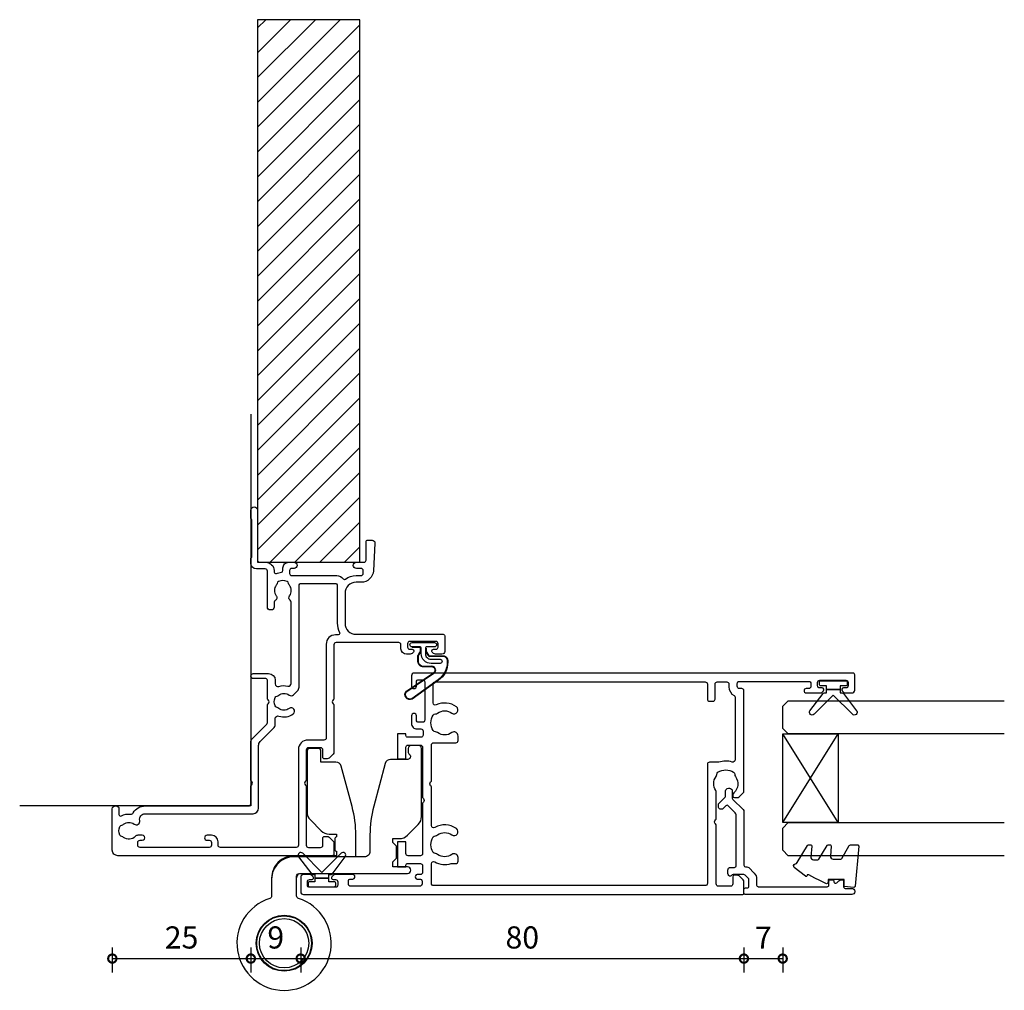
# Model space of a CAD drawing. Units: millimetres. Extents: x 835 to 17296, y -5692 to 7318.
# Drawn here: x 4407 to 4584, y 4445 to 4620 of the extents above; entities that cross this region are included whole.
import ezdxf

# ---------------------------------------------------------------- set-up
doc = ezdxf.new("R2010")
doc.units = ezdxf.units.MM
for name, color, linetype in [('Extrusion', 2, 'Continuous'), ('Glass', 140, 'Continuous'), ('Gray', 8, 'Continuous'), ('Seals', 1, 'Continuous')]:
    doc.layers.add(name, color=color, linetype=linetype)
doc.layers.add('UNO-Dark Grey', color=7, linetype='Continuous', lineweight=13, true_color=0x44474e)
doc.styles.add('UNO Text', font='arial.ttf')
doc.dimstyles.new('UNO', dxfattribs={"dimtxt": 2, "dimasz": 1.5, "dimexe": 1.25, "dimexo": 0.625, "dimtad": 1, "dimdec": 1, "dimzin": 9, "dimtxsty": 'UNO Text', "dimblk": 'DOTSMALL', "dimcen": 2.5, "dimadec": 0, "dimazin": 0, "dimtfac": 1, "dimtdec": 1, "dimtmove": 0, "dimatfit": 3, "dimfxl": 1, "dimfxlon": 1, "dimarcsym": 0})

# ---------------------------------------------------------------- blocks, each defined once
blk = doc.blocks.new('412200')
at = {"layer": 'Extrusion'}
for points in [[(22.5, 14.5), (22.65, 14.65, -0.414214), (23.35, 14.65), (23.5, 14.5), (32.6, 14.5, -0.414214), (33, 14.1), (33, 11.9, -0.414214), (32.6, 11.5), (30.5, 11.5), (30.5, 10), (35, 10), (35, 11.5), (34.7, 11.5, -0.414214), (34.4, 11.8), (34.4, 14.1, -0.414214), (34.8, 14.5), (36, 14.5, -0.414513), (36.4, 14.1), (36.4, 13.55, 1.016284), (37.2, 13.55), (37.2, 14, -0.41391), (37.6, 14.4), (38.1, 14.4, -0.414222), (38.5, 14), (38.5, 1.5, -0.414214), (38.1, 1.1), (37.6, 1.1, -0.414195), (37.2, 1.5), (37.2, 1.9, 0.999749), (36.4, 1.9), (36.4, -1.27, 0.198912), (36.55, -1.62), (36.79, -1.86, 0.668179), (37.3, -1.65), (37.3, -1.2, -0.41422), (37.7, -0.8), (38.3, -0.8, -0.414213), (38.7, -1.2), (38.7, -5.9, -0.414214), (38.3, -6.3), (37.7, -6.3, -0.41422), (37.3, -5.9), (37.3, -5.45, 0.668179), (36.79, -5.24), (36.55, -5.48, 0.198912), (36.4, -5.83), (36.4, -7, 0.414302), (36.9, -7.5), (39.5, -7.5, 0.414214), (40, -7), (40, 72.2, 0.414214), (39.7, 72.5), (37.7, 72.5, 0.198912), (37.35, 72.35), (36.65, 71.65, 0.198913), (36.5, 71.29), (36.5, 70.8, 0.414213), (36.8, 70.5), (38.1, 70.5, -0.414214), (38.5, 70.1), (38.5, 67.9, -0.414214), (38.1, 67.5), (27.39, 67.5), (27.25, 67.35, -0.414214), (26.54, 67.35), (26.39, 67.5), (21.5, 67.5, 0.148731), (21.21, 67.41, -0.316104), (18.71, 67.47, 0.14918), (18.32, 67.6, -0.237824), (17.93, 67.82, -0.306676), (17.93, 70.63, -0.237824), (18.32, 70.85, 0.14918), (18.71, 70.98, -0.388285), (21.63, 70.67, 0.215078), (22.01, 70.5), (22.2, 70.5, 0.414213), (22.5, 70.8), (22.5, 71.29, 0.198913), (22.35, 71.65), (21.65, 72.35, 0.198912), (21.3, 72.5), (3.2, 72.5, 0.414204), (2.8, 72.1), (2.8, 71.7, -0.414204), (2.4, 71.3), (1.9, 71.3, -0.414214), (1.5, 71.7), (1.5, 84.2, -0.414214), (1.9, 84.6), (2.4, 84.6, -0.414205), (2.8, 84.2), (2.8, 83.75, 0.999146), (3.6, 83.75), (3.6, 86.27, 0.198912), (3.45, 86.62), (3.21, 86.86, 0.668179), (2.7, 86.65), (2.7, 86.2, -0.414214), (2.3, 85.8), (1.7, 85.8, -0.414214), (1.3, 86.2), (1.3, 90.9, -0.414214), (1.7, 91.3), (2.3, 91.3, -0.414214), (2.7, 90.9), (2.7, 90.45, 0.668179), (3.21, 90.24), (3.45, 90.48, 0.198912), (3.6, 90.83), (3.6, 92, 0.414214), (3.1, 92.5), (0.3, 92.5, 0.414214), (0, 92.2), (0, 13, 0.414214), (0.5, 12.5), (2.35, 12.5, 1), (2.35, 13.4), (1.6, 13.4, -0.414214), (1.2, 13.8), (1.2, 14.5, -0.414214), (1.6, 14.9), (8.5, 14.9, -0.414213), (8.9, 14.5), (8.9, 13.8, -0.414214), (8.5, 13.4), (7.75, 13.4, 1), (7.75, 12.5), (9.1, 12.5, 0.414325), (10.1, 13.5), (10.1, 14.2, -0.414214), (10.5, 14.6), (11.2, 14.6, -0.414213), (11.6, 14.2), (11.6, 11.8, -0.414214), (11.3, 11.5), (11, 11.5), (11, 10), (15.5, 10), (15.5, 11.5), (13.4, 11.5, -0.414214), (13, 11.9), (13, 14.1, -0.414214), (13.4, 14.5)], [(16.5, 65.9), (38, 65.9, -0.414214), (38.4, 65.5), (38.4, 16.5, -0.414214), (38, 16.1), (34.44, 16.1, -0.579459), (34.1, 16.7, 0.216764), (34.4, 19.65), (34.4, 20.5, 0.414214), (34, 20.9), (33.33, 20.9, 0.61068), (32.76, 19.78, -0.326508), (32.76, 17.21, 0.14918), (32.62, 16.82, -0.237824), (32.4, 16.43, -0.306676), (29.6, 16.43, -0.237824), (29.38, 16.82, 0.14918), (29.24, 17.21, -0.326508), (29.24, 19.78, 1), (28.1, 20.61, 0.297021), (27.9, 16.7, -0.57834), (27.56, 16.1), (20.5, 16.1), (20.35, 15.95, -0.413272), (19.65, 15.95), (19.5, 16.1), (13, 16.1, -0.414213), (12.6, 16.5), (12.6, 20.5, 0.414213), (12.2, 20.9), (11.38, 20.9, 0.637181), (10.76, 19.78, -0.326508), (10.76, 17.21, 0.14918), (10.62, 16.82, -0.237824), (10.4, 16.43, -0.306676), (7.6, 16.43, -0.237824), (7.38, 16.82, 0.14918), (7.24, 17.21, -0.326508), (7.24, 19.78, 1), (6.1, 20.61, 0.27399), (5.76, 16.97, -0.550266), (5.4, 16.4), (1.9, 16.4, -0.414213), (1.6, 16.7), (1.6, 65.5, -0.414214), (2, 65.9), (4.7, 65.9, 0.414214), (5.1, 66.3), (5.1, 66.9, 0.414214), (4.7, 67.3), (2, 67.3, -0.414214), (1.6, 67.7), (1.6, 69.4, -0.414214), (2, 69.8), (2.5, 69.8, 0.275294), (4.08, 70.74, -0.275296), (4.35, 70.9), (15.68, 70.9, -0.501012), (16.07, 70.39, 0.151305), (16.1, 67.96), (16.1, 66.3, 0.414214)]]:
    blk.add_lwpolyline(points, format="xyb", close=True, dxfattribs=at)
blk = doc.blocks.new('BACKSEAL1.5')
at = {"layer": 'Seals'}
for points in [[(-0.35, -2.9), (0.3, -2.9), (0.3, -1.65), (0.3, -0.4), (-0.35, -0.4), (-0.35, -0.02, 0.233448), (-0.45, 0.18), (-3.55, 2.55, 0.936585), (-4.2, 1.8), (-0.75, -1.65), (-4.2, -5.1, 0.936585), (-3.55, -5.85), (-0.45, -3.48, 0.233448), (-0.35, -3.28)], [(1.6, 0.85), (1.2, 0.85, 0.414214), (0.95, 0.6), (0.95, -0.4), (0.3, -0.4), (0.3, -1.65), (0.3, -2.9), (0.95, -2.9), (0.95, -3.9, 0.414214), (1.2, -4.15), (1.6, -4.15, 0.414214), (1.85, -3.9), (1.85, -1.65), (1.85, 0.6, 0.414214)]]:
    blk.add_lwpolyline(points, format="xyb", close=True, dxfattribs=at)
blk = doc.blocks.new('421800')
at = {"layer": 'Extrusion'}
blk.add_lwpolyline([(4.9, 2.3), (4.9, 3, -0.414214), (5.2, 3.3), (14.4, 3.3, -0.19891), (14.75, 3.15), (16.03, 1.87, -0.414214), (16.03, 1.45), (15.53, 0.95, 0.668179), (15.88, 0.1), (16.17, 0.1, 0.198912), (16.52, 0.25), (17.59, 1.31, -0.198912), (17.8, 1.4), (18.7, 1.4, 0.414214), (19.2, 1.9), (19.2, 2.1, 0.414214), (18.7, 2.6), (17.4, 2.6, -0.198912), (17.19, 2.69), (15.33, 4.55, 0.198912), (14.98, 4.7), (5.3, 4.7, -0.414213), (5, 5), (5, 5.21, 0.198839), (4.85, 5.57), (3.86, 6.56, 0.198912), (2.8, 7), (1.7, 7, -0.414214), (1.4, 7.3), (1.4, 19.75, -0.414214), (1.7, 20.05), (2.35, 20.05, 0.414214), (2.65, 20.35), (2.65, 20.65, 0.414214), (2.35, 20.95), (2.32, 20.95, -0.667845), (2.11, 21.46), (2.5, 21.85, 0.198912), (2.65, 22.21), (2.65, 22.4, 0.414214), (2.35, 22.7), (1.4, 22.7, -0.414214), (1.1, 23), (1.1, 24.2, 0.414214), (0.6, 24.7), (0.5, 24.7, 0.414214), (0, 24.2), (0, 5, 0.414214), (0.3, 4.7), (0.9, 4.7, 0.414214), (1.2, 5), (1.2, 5.3, -0.414214), (1.5, 5.6), (2.7, 5.6, -0.198912), (2.91, 5.51), (3.51, 4.91, -0.198912), (3.6, 4.7), (3.6, 2.74, -0.267785), (3.45, 2.48, 0.492955), (3.39, 2.01), (3.45, 1.95, 0.198912), (3.8, 1.8), (4.4, 1.8, 0.414214)], format="xyb", close=True, dxfattribs=at)
blk = doc.blocks.new('QLON48800')
at = {"layer": 'Seals', "color": 4}
for points in [[(-1.01, -0.51), (-1.47, -0.51, 0.131652), (-1.59, -0.54), (-2.27, -0.93, 0.267949), (-2.4, -1.15), (-2.37, -3.74, -0.330082), (-3.25, -4.42), (-3.54, -4.42, -0.242084), (-6.8, -2.75), (-10.2, 2.02, -0.840847), (-8.77, 3.05), (-5.44, -1.86, 0.252571), (-4.92, -2.15), (-4.92, -2.15, 0.376647), (-4.36, -1.52), (-4.39, -0.03, -0.414214), (-3.39, 0.97), (-2.4, 0.97, -0.131652), (-2.27, 0.93), (-1.59, 0.54, 0.131652), (-1.47, 0.51), (-1.01, 0.51, 0.414214), (-0.88, 0.63), (-0.88, 2.02)], [(-1.11, -0.41), (-1.47, -0.41, 0.131652), (-1.64, -0.45), (-2.32, -0.85, 0.268481), (-2.5, -1.15), (-2.47, -3.72, -0.325102), (-3.25, -4.32), (-3.54, -4.32, -0.242084), (-6.71, -2.69), (-10.12, 2.07, -0.831226), (-8.85, 2.99), (-5.53, -1.92, 0.254578), (-4.91, -2.25, 0.379612), (-4.26, -1.51), (-4.29, -0.03, -0.413856), (-3.39, 0.87), (-2.4, 0.87, -0.131652), (-2.32, 0.85), (-1.64, 0.45, 0.131652), (-1.47, 0.41), (-1.01, 0.41, 0.414214), (-0.78, 0.63), (-0.78, 1.92)]]:
    blk.add_lwpolyline(points, format="xyb", dxfattribs=at)
blk.add_lwpolyline([(0, 2.02), (0, -2.02, -1), (-0.76, -2.02), (-0.76, -0.63, 0.414214), (-1.01, -0.38), (-2, -0.38, 0.414214), (-3, -1.38), (-3, -3.02, -1), (-3.76, -3.02), (-3.76, -1.42, -0.414214), (-1.96, 0.38), (-1.01, 0.38, 0.414214), (-0.76, 0.63), (-0.76, 2.02, -1)], format="xyb", close=True, dxfattribs=at)
blk = doc.blocks.new('*U111')
at = {"layer": 'Glass'}
for p, q in [((-8, 0), (8, 10)), ((-8, 10), (8, 0))]:
    blk.add_line(p, q, dxfattribs=at)
for points in [[(-14, 40), (-14, 1), (-13, 0), (-9, 0), (-8, 1), (-8, 40)], [(8, 40), (8, 1), (9, 0), (13, 0), (14, 1), (14, 40)]]:
    blk.add_lwpolyline(points, dxfattribs=at)
blk.add_lwpolyline([(-8, 0), (8, 0), (8, 10), (-8, 10)], close=True, dxfattribs=at)
blk = doc.blocks.new('_DotSmall')
at = {"color": 0, "linetype": 'ByBlock', "const_width": 0.5}
blk.add_lwpolyline([(-0.0625, 0, 1), (0.0625, 0, 1)], format="xyb", close=True, dxfattribs=at)
blk = doc.blocks.new('*D145')
at = {"color": 0, "lineweight": -2, "transparency": 16777216}
for p, q in [((4423.28, 4452.43), (4423.28, 4447.93)), ((4448.28, 4452.43), (4448.28, 4447.93)), ((4423.28, 4450.43), (4448.28, 4450.43))]:
    blk.add_line(p, q, dxfattribs=at)
at = {"layer": 'Defpoints', "color": 0, "transparency": 16777216}
for p in [(4448.28, 4478), (4423.28, 4473.25), (4448.28, 4450.43)]:
    blk.add_point(p, dxfattribs=at)
at = {"color": 0, "lineweight": -2, "transparency": 16777216, "xscale": 3, "yscale": 3, "zscale": 3, "rotation": 180}
blk.add_blockref('_DotSmall', (4423.28, 4450.43), dxfattribs=at)
at = {"color": 0, "lineweight": -2, "transparency": 16777216, "xscale": 3, "yscale": 3, "zscale": 3}
blk.add_blockref('_DotSmall', (4448.28, 4450.43), dxfattribs=at)
at = {"color": 0, "transparency": 16777216, "insert": (4435.78, 4453.73), "char_height": 4, "attachment_point": 5, "style": 'UNO Text'}
blk.add_mtext('25', dxfattribs=at)
blk = doc.blocks.new('*D146')
at = {"color": 0, "lineweight": -2, "transparency": 16777216}
for p, q in [((4448.28, 4452.43), (4448.28, 4447.93)), ((4457.28, 4452.43), (4457.28, 4447.93)), ((4448.28, 4450.43), (4457.28, 4450.43))]:
    blk.add_line(p, q, dxfattribs=at)
at = {"layer": 'Defpoints', "color": 0, "transparency": 16777216}
for p in [(4448.28, 4478), (4457.28, 4463), (4457.28, 4450.43)]:
    blk.add_point(p, dxfattribs=at)
at = {"color": 0, "lineweight": -2, "transparency": 16777216, "xscale": 3, "yscale": 3, "zscale": 3, "rotation": 180}
blk.add_blockref('_DotSmall', (4448.28, 4450.43), dxfattribs=at)
at = {"color": 0, "lineweight": -2, "transparency": 16777216, "xscale": 3, "yscale": 3, "zscale": 3}
blk.add_blockref('_DotSmall', (4457.28, 4450.43), dxfattribs=at)
at = {"color": 0, "transparency": 16777216, "insert": (4452.78, 4453.73), "char_height": 4, "attachment_point": 5, "style": 'UNO Text'}
blk.add_mtext('9', dxfattribs=at)
blk = doc.blocks.new('*D147')
at = {"color": 0, "lineweight": -2, "transparency": 16777216}
for p, q in [((4457.28, 4452.43), (4457.28, 4447.93)), ((4537.28, 4452.43), (4537.28, 4447.93)), ((4457.28, 4450.43), (4537.28, 4450.43))]:
    blk.add_line(p, q, dxfattribs=at)
at = {"layer": 'Defpoints', "color": 0, "transparency": 16777216}
for p in [(4537.28, 4470.92), (4457.28, 4463), (4537.28, 4450.43)]:
    blk.add_point(p, dxfattribs=at)
at = {"color": 0, "lineweight": -2, "transparency": 16777216, "xscale": 3, "yscale": 3, "zscale": 3, "rotation": 180}
blk.add_blockref('_DotSmall', (4457.28, 4450.43), dxfattribs=at)
at = {"color": 0, "lineweight": -2, "transparency": 16777216, "xscale": 3, "yscale": 3, "zscale": 3}
blk.add_blockref('_DotSmall', (4537.28, 4450.43), dxfattribs=at)
at = {"color": 0, "transparency": 16777216, "insert": (4497.28, 4453.73), "char_height": 4, "attachment_point": 5, "style": 'UNO Text'}
blk.add_mtext('80', dxfattribs=at)
blk = doc.blocks.new('*D148')
at = {"color": 0, "lineweight": -2, "transparency": 16777216}
for p, q in [((4537.28, 4452.43), (4537.28, 4447.93)), ((4544.28, 4452.43), (4544.28, 4447.93)), ((4537.28, 4450.43), (4544.28, 4450.43))]:
    blk.add_line(p, q, dxfattribs=at)
at = {"layer": 'Defpoints', "color": 0, "transparency": 16777216}
for p in [(4544.28, 4483), (4537.28, 4470.92), (4544.28, 4450.43)]:
    blk.add_point(p, dxfattribs=at)
at = {"color": 0, "lineweight": -2, "transparency": 16777216, "xscale": 3, "yscale": 3, "zscale": 3, "rotation": 180}
blk.add_blockref('_DotSmall', (4537.28, 4450.43), dxfattribs=at)
at = {"color": 0, "lineweight": -2, "transparency": 16777216, "xscale": 3, "yscale": 3, "zscale": 3}
blk.add_blockref('_DotSmall', (4544.28, 4450.43), dxfattribs=at)
at = {"color": 0, "transparency": 16777216, "insert": (4540.78, 4453.68), "char_height": 4, "attachment_point": 5, "style": 'UNO Text'}
blk.add_mtext('7', dxfattribs=at)
blk = doc.blocks.new('411000')
at = {"layer": 'Extrusion'}
for points in [[(53, 27.7, 0.414596), (51.5, 29.2), (51.24, 29.2, -0.493336), (50.99, 29.61, 0.073562), (51.19, 30.52, -0.393426), (51.49, 30.8), (52, 30.8, 0.414372), (53, 31.8), (53, 32.8, 0.996705), (51.9, 32.8), (51.9, 32.4, -0.414214), (51.5, 32), (51, 32, -0.414214), (50.6, 32.4), (50.6, 40.5, 0.230622), (50.02, 41.68, -0.406803), (49.97, 42.1, 0.160653), (50.6, 44), (50.6, 44.9, -0.414214), (51, 45.3), (51.5, 45.3, -0.414214), (51.9, 44.9), (51.9, 44.05, 1), (53, 44.05), (53, 45.4, -0.414214), (53.4, 45.8), (56.7, 45.8, 0.414214), (57, 46.1), (57, 46.9, 0.429634), (56.47, 47.4), (51.48, 47.14, 0.404233), (49.4, 44.9), (49.4, 44, -0.414214), (47.4, 42), (42, 42, -0.414214), (40, 44), (40, 59.7, 0.414214), (39.7, 60), (36.9, 60, 0.41), (36.4, 59.5), (36.4, 58.33, 0.2), (36.55, 57.98), (36.79, 57.74, 0.2), (37, 57.65, 0.41), (37.3, 57.95), (37.3, 58.1), (37.3, 58.4, -0.414214), (37.7, 58.8), (38.3, 58.8, -0.414214), (38.7, 58.4), (38.7, 53.7, -0.414214), (38.3, 53.3), (37.7, 53.3, -0.414214), (37.3, 53.7), (37.3, 54), (37.3, 54.15, 0.41), (37, 54.45, 0.2), (36.79, 54.36), (36.55, 54.12, 0.2), (36.4, 53.77), (36.4, 53.1, 0.41), (37.4, 52.1), (38.1, 52.1, -0.414213), (38.5, 51.7), (38.5, 40.4, -0.414214), (38.1, 40), (28.3, 40), (28.15, 39.85, -0.41), (27.45, 39.85), (27.3, 40), (18.71, 40, 0.2), (18.35, 39.85), (17.65, 39.15, 0.2), (17.5, 38.79), (17.5, 38.3, 0.414214), (17.8, 38), (19.1, 38, -0.414214), (19.5, 37.6), (19.5, 35.4, -0.414213), (19.1, 35), (13.6, 35), (13.45, 34.85, -0.414214), (12.75, 34.85), (12.6, 35), (1.9, 35, -0.414213), (1.5, 35.4), (1.5, 37.6, -0.414214), (1.9, 38), (3.2, 38, 0.414214), (3.5, 38.3), (3.5, 38.8, 0.198913), (3.35, 39.15), (2.65, 39.85, 0.198912), (2.3, 40), (0.3, 40, 0.414214), (0, 39.7), (0, 1, 0.414213), (1, 0), (8.5, 0, 0.420211), (9, 0.5), (9, 0.7, 0.414213), (8.5, 1.2), (7.47, 1.2, -0.558703), (7.21, 1.64, 0.141853), (7.52, 3.29, -0.292541), (7.76, 3.77, 0.266797), (9, 5.93), (9, 24.6, -0.414214), (9.4, 25), (12.6, 25), (12.75, 25.15, -0.41), (13.45, 25.15), (13.6, 25), (20.45, 25, 0.198912), (21.19, 25.3), (23.75, 27.86, -0.198912), (24.05, 28), (27.3, 28), (27.45, 28.15, -0.414214), (28.15, 28.15), (28.3, 28), (31.7, 28, -0.414214), (32, 27.7), (32, 25.45, 1), (32.9, 25.45), (32.9, 28.2, 0.414075), (31.7, 29.4), (31.05, 29.4, -0.51349), (30.58, 30.06, 0.141162), (30.65, 31.68, -0.484601), (31.14, 32.3), (45.79, 32.3, -0.195414), (46.14, 32.1, 0.409185), (46.97, 32, -0.348271), (48.87, 31.96, 0.12305), (49.18, 31.82, -0.239134), (49.53, 31.54, -0.221428), (49.53, 30.02, -0.239143), (49.18, 29.74, 0.117369), (48.87, 29.6, -0.347914), (46.97, 29.57, 0.462463), (46.08, 29.37, -0.276237), (45.81, 29.2), (44.9, 29.2, 0.414411), (44.4, 28.7), (44.4, 28.5, 0.414218), (44.9, 28), (51.4, 28, -0.414221), (51.8, 27.6), (51.8, 26, 0.41415), (52.8, 25), (53.6, 25, 0.198962), (53.84, 25.09), (53.86, 25.11, -0.198912), (54.07, 25.2), (60.55, 25.2, -0.198912), (60.77, 25.11), (60.79, 25.09, 0.198912), (61, 25), (62.41, 25, 0.98711), (62.41, 26.2), (53.4, 26.2, -0.414225), (53, 26.6)], [(1.5, 33.2), (1.5, 19.5, 0.414206), (1.9, 19.1), (2.5, 19.1, -0.413602), (3.7, 17.9), (3.7, 17.1, -1), (2.8, 17.1), (2.8, 17.5, 0.414205), (2.4, 17.9), (1.9, 17.9, 0.414214), (1.5, 17.5), (1.5, 5, 0.414213), (1.9, 4.6), (2.4, 4.6, 0.414214), (2.8, 5), (2.8, 5.4, -1.011919), (3.7, 5.4), (3.7, 4.63, -0.211966), (3.49, 4.15, 0.396725), (3.32, 2.03, -0.12305), (3.46, 1.73, 0.239134), (3.74, 1.37, 0.221126), (5.26, 1.37, 0.239134), (5.54, 1.73, -0.12305), (5.68, 2.03, 0.348296), (5.72, 3.93, -0.702332), (6.38, 4.96, 0.48178), (7.6, 5.93), (7.6, 25.4, -0.414162), (8.6, 26.4), (19.9, 26.4, 0.198912), (20.61, 26.69), (23.02, 29.11, -0.198912), (23.73, 29.4), (24.77, 29.4, 0.521016), (25.24, 30.07, -0.257296), (25.64, 32.66, -0.995881), (26.59, 31.93, 0.345603), (26.62, 30.03, -0.120956), (26.77, 29.73, 0.236953), (27.05, 29.37, 0.223292), (28.56, 29.37, 0.236953), (28.84, 29.73, -0.120956), (28.99, 30.03, 0.346461), (29.02, 31.93, -0.375651), (29.07, 32.72), (29.76, 33.41, -0.198912), (30.46, 33.7), (48.8, 33.7, 0.414214), (49.2, 34.1), (49.2, 40.2, 0.414215), (48.8, 40.6), (42, 40.6, -0.127703), (40.35, 41.03, 0.572183), (39.9, 40.77), (39.9, 40.3, -0.414213), (38.2, 38.6), (21.3, 38.6, 0.414214), (20.9, 38.2), (20.9, 35.3, -0.414214), (19.2, 33.6), (1.9, 33.6, 0.414221)]]:
    blk.add_lwpolyline(points, format="xyb", close=True, dxfattribs=at)
blk = doc.blocks.new('H100 Top')
blk.add_lwpolyline([(-2.6, 8.09, 6.388934), (2.6, 8.09, -0.325925), (2.25, 8.57), (2.25, 12.1, -0.414214), (2.75, 12.6), (22.25, 12.6, 1), (22.25, 13.8), (19.65, 13.8), (19.65, 14.7), (20.18, 15.23, 0.198912), (20.3, 15.52), (20.3, 17.38, 0.198912), (20.18, 17.67), (19.65, 18.2), (19.65, 18.9), (20.82, 18.9, 0.198912), (22.24, 19.49), (24.21, 21.46, 0.198912), (24.8, 22.88), (24.8, 35.2, 0.414214), (24.3, 35.7), (22.9, 35.7, 0.414214), (22.4, 35.2), (22.4, 34.62, 0.208712), (22.64, 34.07, -0.681875), (22.3, 33.2), (19.22, 33.2, 0.339454), (18.25, 32.46), (16.18, 24.73, 0.065543), (15.5, 19.56), (15.5, 16.6, -0.414214), (14.5, 15.6), (1.75, 15.6, 0.414214), (-2.25, 11.6), (-2.25, 8.57, -0.325925)], format="xyb", close=True)
blk.add_lwpolyline([(12.95, 15.6), (12.95, 19.5, 0.065543), (12.27, 24.67), (10.32, 31.96, 0.339454), (9.35, 32.7), (6.65, 32.7), (6.65, 34.7, 0.414214), (6.15, 35.2), (4.65, 35.2, 0.414214), (4.15, 34.7), (4.15, 23.68, 0.198912), (4.74, 22.26), (6.71, 20.29, 0.198912), (8.13, 19.7), (9.45, 19.7), (9.45, 19.2, 0.341999), (9.15, 18.81), (9.15, 16.99, 0.341999), (9.45, 16.6), (9.45, 15.8), (1.75, 15.8, 0.414214), (-2.25, 11.8)], format="xyb")
for radius in [5.05, 4.95, 4.45]:
    blk.add_circle((0, 0), radius)
blk.add_arc((3.25, 11.8), 1, 128.2684, 178.5694)
blk = doc.blocks.new('*U423')
at = {"linetype": 'ByBlock'}
h = blk.add_hatch(dxfattribs=at)
h.set_pattern_fill('ANSI31', color=40)
h.set_pattern_definition([(45, (42, 0), (-2.245064, 2.245064), [])])
h.paths.add_polyline_path([(-98, -18.5), (-98, 0), (0, 0), (0, -18.5)])
at = {"color": 40, "linetype": 'Continuous'}
blk.add_lwpolyline([(-98, -18.5), (-98, 0), (0, 0), (0, -18.5)], close=True, dxfattribs=at)

msp = doc.modelspace()

# ---------------------------------------------------------------- linework, layer by layer
at = {"layer": 'Gray'}
msp.add_lwpolyline([(4448.28, 4548.75), (4448.28, 4478), (4406.56, 4478)], dxfattribs=at)
at = {"layer": 'Seals'}
msp.add_lwpolyline([(4550.97, 4464.52), (4550.09, 4464.98), (4549.02, 4465.54), (4548.72, 4465.56), (4548.7, 4465.42, -0.574588), (4548.38, 4465.29), (4546.38, 4466.86, -0.613071), (4546.56, 4467.55, 0.204408), (4546.88, 4467.78), (4548.76, 4470.87, -0.266679), (4548.98, 4470.99), (4549.28, 4470.99, -0.440011), (4549.53, 4470.72), (4549.36, 4468.81, 0.440011), (4549.86, 4468.26), (4550.61, 4468.26, 0.266679), (4550.83, 4468.39), (4552.28, 4470.87, -0.266679), (4552.49, 4470.99), (4552.79, 4470.99, -0.440011), (4553.04, 4470.72), (4552.89, 4468.93, 0.440011), (4553.39, 4468.39), (4554.75, 4468.39, 0.271081), (4554.97, 4468.52), (4556.2, 4470.71, -0.288187), (4556.65, 4470.99), (4557.75, 4470.99, -0.440011), (4558, 4470.72), (4557.37, 4463.52, -0.414214), (4557.1, 4463.29), (4555.37, 4463.44), (4555.37, 4464.69), (4552.47, 4464.69), (4552.47, 4464.24, -0.553939), (4552.04, 4463.97), (4550.97, 4464.52), (4550.09, 4464.98)], format="xyb", dxfattribs=at)

# ---------------------------------------------------------------- block references
at = {"linetype": 'ByBlock', "xscale": -1, "rotation": 90}
msp.add_blockref('*U423', (4449.48, 4522), dxfattribs=at)
at = {"xscale": -1, "rotation": 270}
for name, p in [('411000', (4423.28, 4469)), ('*U111', (4544.28, 4483))]:
    msp.add_blockref(name, p, dxfattribs=at)
for name, p, rotation in [('QLON48800', (4479.41, 4507.49), 90), ('412200', (4464.78, 4502), 270)]:
    msp.add_blockref(name, p, dxfattribs=dict(rotation=rotation))
at = {"layer": 'Seals', "xscale": -1, "rotation": 270}
msp.add_blockref('BACKSEAL1.5', (4555.06, 4498.75), dxfattribs=at)
at = {"layer": 'Seals'}
msp.add_blockref('H100 Top', (4454.29, 4453.2), dxfattribs=at)
at = {"layer": 'Seals', "rotation": 270}
msp.add_blockref('BACKSEAL1.5', (4462.76, 4465.25), dxfattribs=at)
at = {"layer": 'UNO-Dark Grey', "xscale": -1, "rotation": 270}
msp.add_blockref('421800', (4532.58, 4462), dxfattribs=at)

# ---------------------------------------------------------------- dimensions: what is measured, and where the dimension line sits
at = {"color": 7}
for base, p1, p2, picture, middle in [((4544.28, 4450.43), (4537.28, 4470.92), (4544.28, 4483), '*D148', (4540.78, 4453.68)), ((4448.28, 4450.43), (4423.28, 4473.25), (4448.28, 4478), '*D145', (4435.78, 4453.73)), ((4457.28, 4450.43), (4448.28, 4478), (4457.28, 4463), '*D146', (4452.78, 4453.73)), ((4537.28, 4450.43), (4457.28, 4463), (4537.28, 4470.92), '*D147', (4497.28, 4453.73))]:
    dim = msp.add_linear_dim(base=base, p1=p1, p2=p2, dimstyle='UNO', dxfattribs=at)
    dim.commit()
    dim.dimension.update_dxf_attribs({"geometry": picture, "text_midpoint": middle})

doc.saveas('drawing.dxf')
